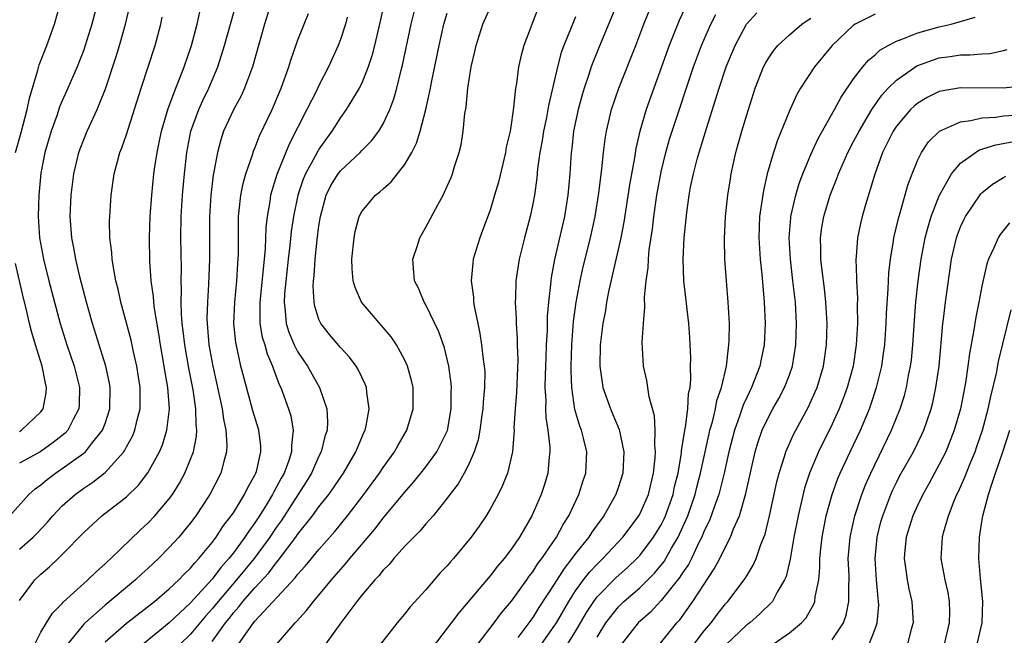
# Model space of a CAD drawing. Units: inches. Extents: x 2571000 to 2574000, y 1557000 to 1560000.
# Drawn here: x 2572343 to 2572435, y 1559060 to 1559117 of the extents above; entities that cross this region are included whole.
import ezdxf

# ---------------------------------------------------------------- set-up
doc = ezdxf.new("R2010")
doc.units = ezdxf.units.IN
doc.header["$MEASUREMENT"] = 0
doc.layers.add('LD25711557_2ft', color=104, linetype='Continuous')

msp = doc.modelspace()

# ---------------------------------------------------------------- linework, layer by layer
at = {"layer": 'LD25711557_2ft'}
for points, elevation in [([(2572342.093, 1559071), (2572343.879, 1559073), (2572344.463, 1559073.537), (2572345, 1559073.908), (2572345.588, 1559074.412), (2572346.36, 1559075), (2572347, 1559075.428), (2572349, 1559076.867), (2572349.156, 1559077), (2572349.725, 1559077.725), (2572350.773, 1559079), (2572351, 1559079.627), (2572351.452, 1559081), (2572351.49, 1559083), (2572351.421, 1559083.421), (2572351.071, 1559085), (2572350.586, 1559086.586), (2572350.442, 1559087), (2572349.816, 1559089), (2572349.26, 1559091), (2572348.648, 1559093.352), (2572348.249, 1559095), (2572348.069, 1559096.069), (2572347.875, 1559097), (2572347.745, 1559099), (2572347.833, 1559101), (2572348.08, 1559103), (2572348.549, 1559105), (2572348.663, 1559105.337), (2572349, 1559106.213), (2572349.329, 1559107), (2572350.262, 1559109), (2572351.046, 1559110.954), (2572352.043, 1559113.957), (2572352.36, 1559115), (2572352.9, 1559117), (2572353.301, 1559118.698)], 7016), ([(2572342.631, 1559105), (2572343.146, 1559106.854), (2572343.715, 1559109), (2572343.923, 1559110.077), (2572344.704, 1559112.704), (2572344.821, 1559113.178), (2572345.543, 1559115), (2572346.274, 1559117), (2572346.835, 1559119)], 7012), ([(2572350.282, 1559119), (2572349.767, 1559117), (2572349.138, 1559115), (2572349, 1559114.608), (2572348.379, 1559113), (2572347.53, 1559111), (2572346.747, 1559109.253), (2572346.503, 1559108.503), (2572345.956, 1559107), (2572345.38, 1559105), (2572345, 1559103.043), (2572344.81, 1559101), (2572344.756, 1559099), (2572344.88, 1559097), (2572345.243, 1559095), (2572345.753, 1559093), (2572346.814, 1559089), (2572347.434, 1559087), (2572348.109, 1559085), (2572348.612, 1559083), (2572348.587, 1559081.413), (2572348.559, 1559081), (2572348.015, 1559080.015), (2572347.505, 1559079), (2572347.262, 1559078.738), (2572347, 1559078.525), (2572346.155, 1559077.846), (2572344.978, 1559077.022), (2572343, 1559075.92)], 7014), ([(2572344.444, 1559059), (2572345, 1559060.124), (2572345.523, 1559061), (2572346.096, 1559061.904), (2572347, 1559062.807), (2572347.088, 1559062.913), (2572349, 1559064.678), (2572349.379, 1559065), (2572350.195, 1559065.806), (2572351, 1559066.507), (2572351.249, 1559066.751), (2572351.538, 1559067), (2572354.309, 1559069.691), (2572355, 1559070.315), (2572355.65, 1559071), (2572357, 1559072.589), (2572357.297, 1559073), (2572357.945, 1559074.055), (2572358.458, 1559075), (2572359, 1559076.313), (2572359.256, 1559077), (2572359.545, 1559078.455), (2572359.569, 1559079), (2572359.507, 1559079.507), (2572359.488, 1559081), (2572359.226, 1559082.773), (2572358.822, 1559084.822), (2572358.442, 1559087), (2572358.301, 1559088.301), (2572358.207, 1559089), (2572358.132, 1559089.868), (2572358.111, 1559091), (2572358.147, 1559092.148), (2572358.11, 1559093), (2572358.13, 1559094.13), (2572358.097, 1559097), (2572358.126, 1559099), (2572358.247, 1559101), (2572358.43, 1559103), (2572358.642, 1559105), (2572359.005, 1559107), (2572359.753, 1559109), (2572360.144, 1559109.856), (2572360.709, 1559111), (2572361.539, 1559113), (2572361.9, 1559114.1), (2572362.163, 1559115), (2572362.777, 1559117.223), (2572363.289, 1559119)], 7022), ([(2572366.528, 1559119), (2572365.915, 1559117), (2572364.789, 1559113), (2572364.036, 1559111), (2572363.711, 1559110.289), (2572363, 1559108.969), (2572362.087, 1559107), (2572361.809, 1559106.191), (2572361.5, 1559105), (2572361.184, 1559103.184), (2572361.115, 1559102.885), (2572360.879, 1559101), (2572360.755, 1559099), (2572360.758, 1559095), (2572360.68, 1559092.68), (2572360.567, 1559091), (2572360.527, 1559089.473), (2572360.536, 1559089), (2572360.584, 1559088.584), (2572360.713, 1559087), (2572361.071, 1559085), (2572361.431, 1559083.431), (2572361.945, 1559081), (2572362.058, 1559080.058), (2572362.293, 1559079), (2572362.391, 1559077.609), (2572362.358, 1559077), (2572362.09, 1559076.09), (2572361.833, 1559075), (2572360.788, 1559073), (2572359.476, 1559071), (2572359, 1559070.357), (2572357.884, 1559069), (2572357, 1559068.022), (2572355.996, 1559067), (2572355, 1559066.066), (2572354.438, 1559065.562), (2572353.852, 1559065), (2572351, 1559062.647), (2572349.136, 1559061), (2572349, 1559060.86), (2572347.497, 1559059)], 7024), ([(2572377.11, 1559119), (2572376.729, 1559117.271), (2572376.198, 1559115), (2572375.953, 1559114.047), (2572375.609, 1559113), (2572375, 1559111.476), (2572374.772, 1559111), (2572373.548, 1559109), (2572373, 1559108.256), (2572372.2, 1559107), (2572371.692, 1559106.308), (2572371, 1559105.304), (2572370.885, 1559105.116), (2572370.651, 1559104.651), (2572369.74, 1559103), (2572369.518, 1559102.482), (2572369.024, 1559101), (2572368.621, 1559099), (2572368.412, 1559097.588), (2572368.285, 1559096.284), (2572368.126, 1559095), (2572367.772, 1559091.772), (2572367.734, 1559091), (2572367.845, 1559090.155), (2572367.919, 1559089), (2572368.18, 1559088.18), (2572368.682, 1559087), (2572369, 1559086.378), (2572369.936, 1559085), (2572371.065, 1559083), (2572371.741, 1559081), (2572371.809, 1559079.809), (2572371.757, 1559079), (2572371.564, 1559078.436), (2572371.216, 1559077), (2572371, 1559076.579), (2572370.301, 1559075), (2572369.814, 1559074.186), (2572367.462, 1559070.538), (2572367, 1559069.909), (2572366.399, 1559069), (2572364.941, 1559067), (2572363.273, 1559065), (2572361.559, 1559063), (2572361, 1559062.289), (2572360.397, 1559061.603), (2572359, 1559059.943), (2572358.011, 1559059)], 7030), ([(2572398.913, 1559119), (2572397.406, 1559115.406), (2572396.596, 1559113.404), (2572396.453, 1559113), (2572396.204, 1559112.204), (2572395.787, 1559111), (2572395.606, 1559110.394), (2572395.225, 1559109), (2572394.809, 1559107), (2572394.637, 1559105.363), (2572394.581, 1559105), (2572394.464, 1559103), (2572394.287, 1559101), (2572393.96, 1559099), (2572393.035, 1559094.965), (2572392.712, 1559093.287), (2572392.67, 1559093), (2572392.65, 1559092.65), (2572392.451, 1559091), (2572392.334, 1559089.666), (2572392.325, 1559088.326), (2572392.251, 1559087), (2572392.202, 1559085.798), (2572392.147, 1559084.147), (2572392.133, 1559083), (2572392.2, 1559081.8), (2572392.185, 1559081), (2572392.21, 1559080.21), (2572392.395, 1559079), (2572392.573, 1559077.427), (2572392.579, 1559077), (2572392.512, 1559076.512), (2572392.393, 1559075), (2572392.076, 1559073.924), (2572391.78, 1559073), (2572390.916, 1559071), (2572389.742, 1559069), (2572389, 1559067.91), (2572388.313, 1559067), (2572387.699, 1559066.301), (2572387, 1559065.385), (2572384.069, 1559061.932), (2572383, 1559060.48), (2572381.478, 1559058.522)], 7042), ([(2572405.477, 1559119), (2572404.669, 1559117.331), (2572403.739, 1559115), (2572401.583, 1559109), (2572401.003, 1559106.997), (2572400.626, 1559105.374), (2572400.493, 1559104.493), (2572400.036, 1559101.964), (2572399.521, 1559098.479), (2572399.243, 1559097), (2572398.108, 1559092.108), (2572397.897, 1559091), (2572397.781, 1559090.219), (2572397.533, 1559089), (2572397.283, 1559087), (2572397.253, 1559085), (2572397.468, 1559083.468), (2572397.557, 1559083), (2572398.262, 1559081), (2572398.492, 1559080.492), (2572399.074, 1559079.075), (2572399.521, 1559077), (2572399.411, 1559075), (2572399, 1559073.703), (2572398.755, 1559073), (2572397.631, 1559071), (2572397, 1559070.156), (2572396.519, 1559069.481), (2572396.224, 1559069), (2572395, 1559067.474), (2572394.66, 1559067), (2572393.922, 1559066.078), (2572393, 1559064.607), (2572391.573, 1559062.427), (2572391, 1559061.501), (2572389.605, 1559059.605)], 7046), ([(2572343, 1559063.064), (2572344.417, 1559065), (2572345, 1559065.537), (2572345.787, 1559066.213), (2572346.616, 1559067), (2572347, 1559067.37), (2572349, 1559069.435), (2572350.703, 1559071), (2572353, 1559072.786), (2572354.133, 1559073.867), (2572355, 1559075.014), (2572356.083, 1559077), (2572356.361, 1559077.639), (2572356.784, 1559079), (2572357.014, 1559081), (2572356.859, 1559083), (2572356.583, 1559084.583), (2572356.528, 1559085), (2572356.175, 1559087), (2572356.027, 1559088.027), (2572355.61, 1559090.39), (2572355.547, 1559091), (2572355.523, 1559091.523), (2572355.31, 1559093), (2572355.183, 1559094.817), (2572355.154, 1559097), (2572355.224, 1559099), (2572355.367, 1559101), (2572355.569, 1559103), (2572355.651, 1559103.651), (2572355.855, 1559105), (2572356.062, 1559105.938), (2572356.264, 1559107), (2572356.884, 1559109.116), (2572357.608, 1559111), (2572358.03, 1559112.03), (2572358.4, 1559113), (2572359.079, 1559115), (2572359.622, 1559117), (2572359.853, 1559118.147)], 7020), ([(2572351, 1559059.214), (2572353, 1559060.946), (2572355.63, 1559063), (2572357, 1559064.157), (2572357.895, 1559065), (2572358.425, 1559065.575), (2572359, 1559066.114), (2572359.385, 1559066.616), (2572359.774, 1559067), (2572361, 1559068.491), (2572361.384, 1559069), (2572362.007, 1559069.993), (2572362.805, 1559071), (2572363, 1559071.294), (2572364.045, 1559073), (2572364.344, 1559073.656), (2572365, 1559074.791), (2572365.101, 1559075), (2572365.148, 1559075.148), (2572365.575, 1559077), (2572365.561, 1559077.561), (2572365.387, 1559079), (2572364.814, 1559080.814), (2572363.962, 1559083.962), (2572363.708, 1559085), (2572363.356, 1559086.644), (2572363.215, 1559087.215), (2572363.049, 1559089), (2572363.118, 1559091), (2572363.314, 1559093), (2572363.409, 1559094.591), (2572363.453, 1559095), (2572363.469, 1559095.469), (2572363.463, 1559098.537), (2572363.479, 1559099), (2572363.553, 1559099.553), (2572363.684, 1559101), (2572363.901, 1559102.099), (2572364.156, 1559103), (2572364.771, 1559104.771), (2572364.877, 1559105.123), (2572365, 1559105.395), (2572365.443, 1559106.557), (2572366.608, 1559109), (2572367.476, 1559111), (2572368.188, 1559113), (2572368.37, 1559113.63), (2572369, 1559115.438), (2572369.615, 1559117), (2572370.018, 1559117.982)], 7026), ([(2572361, 1559059.247), (2572362.268, 1559061), (2572362.597, 1559061.403), (2572363, 1559061.939), (2572363.51, 1559062.49), (2572363.888, 1559063), (2572365, 1559064.264), (2572366.325, 1559065.675), (2572367, 1559066.607), (2572367.194, 1559066.806), (2572368.835, 1559069), (2572369, 1559069.24), (2572370.402, 1559071), (2572371, 1559071.829), (2572371.922, 1559073), (2572372.369, 1559073.631), (2572373, 1559074.598), (2572373.282, 1559075), (2572374.447, 1559077), (2572375, 1559078.34), (2572375.2, 1559078.8), (2572375.306, 1559079), (2572375.404, 1559079.404), (2572375.691, 1559081), (2572375.47, 1559082.531), (2572375.437, 1559083), (2572375.321, 1559083.321), (2572375, 1559083.957), (2572374.676, 1559084.676), (2572374.47, 1559085), (2572373.849, 1559085.849), (2572373, 1559086.748), (2572371.977, 1559087.977), (2572371.162, 1559089), (2572371, 1559089.382), (2572370.62, 1559090.62), (2572370.555, 1559091), (2572370.471, 1559092.471), (2572370.502, 1559093), (2572370.558, 1559093.442), (2572370.637, 1559095), (2572370.833, 1559096.833), (2572371, 1559098.122), (2572371.132, 1559099), (2572371.663, 1559101), (2572372.108, 1559101.891), (2572372.799, 1559103), (2572373, 1559103.266), (2572374.841, 1559105), (2572375, 1559105.178), (2572375.906, 1559106.094), (2572376.583, 1559107), (2572377, 1559107.68), (2572377.616, 1559109), (2572378, 1559110), (2572378.273, 1559111), (2572378.69, 1559112.69), (2572378.824, 1559113.176), (2572379.629, 1559117), (2572379.89, 1559118.11)], 7032), ([(2572363.477, 1559059), (2572364.886, 1559061), (2572365, 1559061.139), (2572368.788, 1559065.212), (2572369, 1559065.508), (2572369.724, 1559066.276), (2572370.295, 1559067), (2572371, 1559067.849), (2572372.474, 1559069.525), (2572373.67, 1559071), (2572375.2, 1559073), (2572376.658, 1559075), (2572377, 1559075.523), (2572378.077, 1559077), (2572378.399, 1559077.601), (2572379.231, 1559079), (2572379.822, 1559081), (2572379.799, 1559083), (2572379.655, 1559083.655), (2572379.284, 1559085), (2572379, 1559085.628), (2572378.238, 1559087), (2572377.736, 1559087.736), (2572374.986, 1559091), (2572374.372, 1559092.372), (2572374.207, 1559093), (2572374.113, 1559094.113), (2572374.085, 1559095), (2572374.281, 1559097), (2572374.388, 1559097.613), (2572374.744, 1559099), (2572375, 1559099.482), (2572376.296, 1559101), (2572376.703, 1559101.297), (2572377, 1559101.582), (2572377.754, 1559102.245), (2572379, 1559103.85), (2572379.67, 1559105), (2572380.127, 1559105.873), (2572380.468, 1559107), (2572380.996, 1559109.003), (2572381.436, 1559111), (2572381.532, 1559111.532), (2572382.237, 1559115), (2572382.69, 1559117), (2572383, 1559118.013)], 7034), ([(2572367, 1559058.921), (2572368.783, 1559061), (2572368.896, 1559061.104), (2572369.849, 1559062.151), (2572370.503, 1559063), (2572371, 1559063.576), (2572372.175, 1559065), (2572373.493, 1559066.507), (2572373.887, 1559067), (2572376.233, 1559069.767), (2572377, 1559070.775), (2572379, 1559073.19), (2572379.853, 1559074.147), (2572380.535, 1559075), (2572381, 1559075.595), (2572382.012, 1559077), (2572383.004, 1559078.996), (2572383.375, 1559081), (2572383.371, 1559082.628), (2572383.389, 1559083), (2572383.366, 1559083.366), (2572383.141, 1559085), (2572382.724, 1559086.724), (2572382.22, 1559088.22), (2572381, 1559090.743), (2572380.842, 1559091), (2572380.307, 1559092.307), (2572379.945, 1559093), (2572379.83, 1559094.169), (2572379.79, 1559095), (2572380.188, 1559096.188), (2572380.439, 1559097), (2572381, 1559097.998), (2572382.102, 1559100.102), (2572382.607, 1559101), (2572383, 1559101.833), (2572383.353, 1559102.647), (2572383.487, 1559103), (2572383.688, 1559103.688), (2572384.115, 1559105), (2572384.288, 1559105.712), (2572384.493, 1559107), (2572384.649, 1559108.649), (2572384.758, 1559109.242), (2572384.91, 1559111), (2572385.232, 1559113), (2572385.574, 1559114.426), (2572385.695, 1559115), (2572386.329, 1559117), (2572387, 1559118.538)], 7036), ([(2572391.486, 1559118.514), (2572390.16, 1559115), (2572389.9, 1559114.1), (2572389.659, 1559113), (2572389.461, 1559111.461), (2572389.374, 1559111), (2572389.201, 1559109.201), (2572389, 1559107.831), (2572388.866, 1559107), (2572388.514, 1559105.486), (2572388.436, 1559105), (2572387.773, 1559102.227), (2572387.423, 1559101), (2572387, 1559099.608), (2572386.307, 1559097.693), (2572386.035, 1559097), (2572385.43, 1559095), (2572385.377, 1559094.623), (2572385.243, 1559093), (2572385.447, 1559091.447), (2572385.463, 1559091), (2572385.536, 1559090.464), (2572385.842, 1559089), (2572386.056, 1559088.056), (2572386.211, 1559087), (2572386.36, 1559085.64), (2572386.463, 1559085), (2572386.497, 1559084.497), (2572386.492, 1559083), (2572386.357, 1559081.643), (2572386.327, 1559081), (2572386.199, 1559080.199), (2572386.034, 1559079), (2572385.882, 1559078.118), (2572385.511, 1559077), (2572385, 1559075.841), (2572384.571, 1559075), (2572384.015, 1559073.985), (2572383.248, 1559073), (2572383, 1559072.655), (2572381.673, 1559071), (2572381, 1559070.238), (2572380.44, 1559069.56), (2572379.859, 1559069), (2572379, 1559068.115), (2572378, 1559067), (2572377.553, 1559066.448), (2572377, 1559065.925), (2572376.598, 1559065.401), (2572376.211, 1559065), (2572375, 1559063.571), (2572374.545, 1559063), (2572373.033, 1559061), (2572371.624, 1559059)], 7038), ([(2572385.864, 1559059), (2572387.392, 1559061), (2572388.07, 1559061.93), (2572389, 1559063.017), (2572390.428, 1559065), (2572390.659, 1559065.341), (2572391, 1559065.763), (2572391.474, 1559066.526), (2572391.836, 1559067), (2572393.204, 1559069), (2572393.823, 1559070.177), (2572394.365, 1559071), (2572395.315, 1559073), (2572395.705, 1559074.295), (2572395.955, 1559075), (2572396.049, 1559077), (2572395.749, 1559078.251), (2572395.546, 1559079), (2572395.386, 1559079.386), (2572394.936, 1559080.936), (2572394.634, 1559083), (2572394.569, 1559084.569), (2572394.574, 1559085), (2572394.635, 1559087), (2572394.807, 1559089.193), (2572395.062, 1559091), (2572395.438, 1559093), (2572395.716, 1559094.284), (2572396.399, 1559097), (2572396.832, 1559099), (2572397.18, 1559101.18), (2572397.465, 1559103.465), (2572397.608, 1559105), (2572397.75, 1559106.25), (2572397.88, 1559107), (2572398.348, 1559109), (2572399.039, 1559111), (2572400.625, 1559115), (2572401.379, 1559117), (2572401.848, 1559118.152)], 7044), ([(2572391.806, 1559059), (2572393, 1559060.663), (2572393.219, 1559061), (2572394.377, 1559063), (2572395, 1559063.971), (2572395.74, 1559065), (2572396.283, 1559065.717), (2572397, 1559066.484), (2572397.541, 1559067), (2572399.425, 1559069), (2572400.088, 1559069.912), (2572400.922, 1559071), (2572401, 1559071.145), (2572401.801, 1559073), (2572402.283, 1559075), (2572402.428, 1559076.428), (2572402.458, 1559077), (2572402.392, 1559077.607), (2572402.427, 1559079), (2572402.362, 1559080.362), (2572401.88, 1559082.12), (2572401.66, 1559083.66), (2572401.349, 1559085), (2572401.234, 1559087.234), (2572401.341, 1559089), (2572401.476, 1559090.524), (2572401.449, 1559091.449), (2572401.597, 1559093), (2572401.785, 1559094.215), (2572401.811, 1559095), (2572401.888, 1559095.888), (2572402.187, 1559097.813), (2572402.316, 1559099), (2572402.601, 1559101), (2572403, 1559103.183), (2572403.436, 1559105), (2572403.777, 1559106.223), (2572404.02, 1559107), (2572406.03, 1559113), (2572406.766, 1559115), (2572407.632, 1559117), (2572408.099, 1559117.901)], 7048), ([(2572393.764, 1559058.236), (2572395, 1559060.177), (2572396.032, 1559061.968), (2572396.696, 1559063), (2572397, 1559063.408), (2572398.776, 1559065.224), (2572399.839, 1559066.162), (2572400.724, 1559067), (2572401, 1559067.296), (2572402.298, 1559069), (2572403, 1559070.162), (2572403.282, 1559070.718), (2572403.406, 1559071), (2572404.114, 1559073), (2572404.261, 1559073.74), (2572404.575, 1559075), (2572404.897, 1559076.897), (2572404.908, 1559077.092), (2572405.214, 1559079), (2572405.279, 1559079.279), (2572405.5, 1559081), (2572405.567, 1559082.433), (2572405.697, 1559083), (2572405.778, 1559083.778), (2572405.751, 1559085), (2572405.767, 1559085.767), (2572405.681, 1559087.681), (2572405.598, 1559089), (2572405.134, 1559093), (2572405.058, 1559095), (2572405.155, 1559097), (2572405.39, 1559099.39), (2572405.619, 1559101), (2572405.756, 1559101.756), (2572406.016, 1559103), (2572406.365, 1559104.365), (2572406.543, 1559105), (2572407.224, 1559107.224), (2572408.094, 1559109.906), (2572408.411, 1559111), (2572409.071, 1559113), (2572409.905, 1559115), (2572410.987, 1559117), (2572411.949, 1559118.051)], 7050), ([(2572423, 1559117.938), (2572421.136, 1559117), (2572421, 1559116.909), (2572418.998, 1559115), (2572417.335, 1559113), (2572416.023, 1559111), (2572415.651, 1559110.349), (2572415, 1559108.877), (2572413.868, 1559106.132), (2572413.494, 1559105), (2572412.925, 1559103), (2572412.567, 1559101.433), (2572412.21, 1559099), (2572412.139, 1559097), (2572412.265, 1559095), (2572412.423, 1559093.577), (2572412.503, 1559092.503), (2572412.643, 1559091), (2572412.715, 1559089), (2572412.618, 1559087), (2572412.345, 1559085.655), (2572412.227, 1559085), (2572411.46, 1559083), (2572411, 1559082.082), (2572410.659, 1559081.341), (2572410.331, 1559080.331), (2572409.844, 1559079), (2572409.33, 1559077), (2572408.884, 1559075), (2572408.518, 1559073.482), (2572408.379, 1559073), (2572408.009, 1559072.009), (2572407.676, 1559071), (2572407.489, 1559070.511), (2572407, 1559069.521), (2572406.788, 1559069), (2572406.561, 1559068.561), (2572405.824, 1559067), (2572405.548, 1559066.452), (2572405, 1559065.652), (2572404.754, 1559065.246), (2572403, 1559063.074), (2572401.999, 1559062), (2572400.861, 1559061), (2572399.3, 1559059)], 7054), ([(2572343, 1559067.883), (2572344.274, 1559069), (2572344.637, 1559069.364), (2572345.603, 1559070.397), (2572346.111, 1559071), (2572347, 1559071.935), (2572348.197, 1559073), (2572349, 1559073.585), (2572349.859, 1559074.141), (2572351, 1559075.04), (2572352.748, 1559077), (2572352.854, 1559077.146), (2572353, 1559077.447), (2572353.548, 1559078.452), (2572353.768, 1559079), (2572353.994, 1559079.994), (2572354.273, 1559081), (2572354.294, 1559081.706), (2572354.29, 1559083), (2572353.98, 1559085), (2572353.665, 1559086.334), (2572353.436, 1559087.436), (2572352.468, 1559091), (2572352.209, 1559092.209), (2572352.012, 1559093), (2572351.776, 1559094.224), (2572351.665, 1559095), (2572351.635, 1559095.635), (2572351.457, 1559097), (2572351.424, 1559098.576), (2572351.437, 1559099), (2572351.569, 1559101), (2572351.855, 1559103), (2572352.154, 1559104.154), (2572352.392, 1559105), (2572352.573, 1559105.427), (2572353, 1559106.674), (2572354.373, 1559111), (2572355.693, 1559115), (2572356.216, 1559117), (2572356.349, 1559117.651)], 7018), ([(2572373.649, 1559117.649), (2572373.48, 1559117), (2572373, 1559115.555), (2572372.783, 1559115), (2572371.888, 1559113), (2572371, 1559111.261), (2572370.774, 1559110.774), (2572369.88, 1559109), (2572368.219, 1559105.781), (2572367.068, 1559102.932), (2572366.483, 1559101), (2572366.404, 1559100.404), (2572366.147, 1559099), (2572366.031, 1559097.969), (2572365.969, 1559095.969), (2572365.765, 1559093.764), (2572365.456, 1559091), (2572365.481, 1559090.518), (2572365.475, 1559089), (2572365.701, 1559087.701), (2572365.924, 1559087), (2572366.151, 1559086.151), (2572366.662, 1559085), (2572366.734, 1559084.734), (2572367.283, 1559083.283), (2572367.426, 1559083), (2572368.162, 1559081), (2572368.359, 1559080.359), (2572368.595, 1559079), (2572368.419, 1559077.581), (2572368.432, 1559077), (2572368.171, 1559076.171), (2572367.731, 1559075), (2572367.464, 1559074.536), (2572367, 1559073.638), (2572366.765, 1559073.235), (2572366.661, 1559073), (2572366.158, 1559072.158), (2572365.437, 1559071), (2572365, 1559070.331), (2572364.426, 1559069.574), (2572364.079, 1559069), (2572363, 1559067.531), (2572362.585, 1559067), (2572361.819, 1559066.181), (2572361, 1559065.087), (2572359, 1559062.863), (2572357, 1559060.983), (2572354.545, 1559059)], 7028), ([(2572395, 1559117.672), (2572394.787, 1559117.213), (2572394.534, 1559116.534), (2572393.901, 1559115), (2572393.662, 1559114.338), (2572393.3, 1559113), (2572392.485, 1559109.515), (2572392.409, 1559109), (2572392.273, 1559108.273), (2572392, 1559107), (2572391.871, 1559106.129), (2572391.663, 1559105), (2572391.45, 1559103.45), (2572391.381, 1559102.619), (2572391.149, 1559101), (2572391, 1559100.192), (2572390.75, 1559099), (2572390.219, 1559097), (2572389.709, 1559095), (2572389.404, 1559093), (2572389.378, 1559091.378), (2572389.354, 1559091), (2572389.449, 1559089.449), (2572389.445, 1559089), (2572389.547, 1559087.547), (2572389.543, 1559087), (2572389.582, 1559085.582), (2572389.472, 1559082.528), (2572389.346, 1559081), (2572389.237, 1559079.237), (2572389.246, 1559079), (2572389.089, 1559077), (2572388.617, 1559075), (2572388.162, 1559073.838), (2572387.759, 1559073), (2572387, 1559071.614), (2572386.627, 1559071), (2572385.966, 1559070.035), (2572385.226, 1559069), (2572383.566, 1559067), (2572383.294, 1559066.706), (2572383, 1559066.337), (2572382.347, 1559065.653), (2572381, 1559064.074), (2572379.523, 1559062.477), (2572379, 1559061.801), (2572378.31, 1559061), (2572376.76, 1559059)], 7040), ([(2572397, 1559059.642), (2572397.819, 1559061), (2572399, 1559062.497), (2572399.521, 1559063), (2572401, 1559064.268), (2572401.748, 1559065), (2572402.372, 1559065.628), (2572403.27, 1559066.73), (2572403.979, 1559067.979), (2572404.588, 1559069), (2572404.726, 1559069.273), (2572405.488, 1559071), (2572406.176, 1559073), (2572406.332, 1559073.668), (2572406.679, 1559075), (2572407.455, 1559078.545), (2572407.565, 1559079), (2572407.799, 1559079.799), (2572408.082, 1559081), (2572408.217, 1559081.783), (2572408.638, 1559083), (2572409.102, 1559085), (2572409.284, 1559086.716), (2572409.338, 1559087), (2572409.356, 1559087.356), (2572409.376, 1559089), (2572409.276, 1559091), (2572409.107, 1559093), (2572408.967, 1559095), (2572408.927, 1559096.926), (2572409.019, 1559099), (2572409.229, 1559101), (2572409.47, 1559102.53), (2572409.556, 1559103), (2572409.997, 1559105), (2572410.55, 1559107), (2572411, 1559108.526), (2572411.8, 1559111), (2572412.584, 1559113), (2572412.723, 1559113.277), (2572413, 1559113.755), (2572413.5, 1559114.5), (2572413.922, 1559115), (2572415, 1559116.01), (2572416.167, 1559117), (2572416.655, 1559117.344), (2572417, 1559117.564)], 7052), ([(2572402.043, 1559057.957), (2572404.477, 1559061), (2572404.73, 1559061.27), (2572405.975, 1559063), (2572407.969, 1559066.031), (2572408.472, 1559067), (2572409, 1559068.086), (2572409.486, 1559069), (2572409.774, 1559069.774), (2572410.31, 1559071), (2572410.912, 1559073.087), (2572411.794, 1559077), (2572412.071, 1559077.929), (2572412.444, 1559079), (2572413, 1559080.181), (2572413.447, 1559081), (2572414.015, 1559081.985), (2572414.547, 1559083), (2572415, 1559084.198), (2572415.283, 1559085), (2572415.607, 1559087), (2572415.658, 1559089), (2572415.546, 1559091), (2572415.327, 1559093), (2572415.081, 1559095), (2572414.971, 1559097), (2572415.123, 1559098.877), (2572415.139, 1559099), (2572415.591, 1559101), (2572415.902, 1559102.098), (2572416.239, 1559103), (2572417, 1559104.816), (2572417.685, 1559106.315), (2572419.222, 1559109), (2572419.831, 1559110.169), (2572421, 1559111.87), (2572421.853, 1559113), (2572422.375, 1559113.625), (2572423, 1559114.137), (2572423.446, 1559114.554), (2572424.222, 1559115), (2572425, 1559115.404), (2572425.61, 1559115.61), (2572427, 1559116.181), (2572429, 1559116.743), (2572430.112, 1559117), (2572432.353, 1559117.647)], 7056), ([(2572406.097, 1559059), (2572407, 1559060.198), (2572407.66, 1559061), (2572408.225, 1559061.775), (2572409, 1559062.755), (2572409.23, 1559063), (2572410.861, 1559065.139), (2572411, 1559065.391), (2572411.616, 1559066.384), (2572411.878, 1559067), (2572412.322, 1559068.322), (2572412.71, 1559069.29), (2572413.126, 1559071), (2572413.829, 1559074.171), (2572414.047, 1559075), (2572414.543, 1559076.543), (2572414.667, 1559077), (2572415.382, 1559078.618), (2572416.789, 1559081.211), (2572417.413, 1559082.587), (2572417.58, 1559083), (2572418.175, 1559085), (2572418.463, 1559087), (2572418.514, 1559089), (2572418.404, 1559091), (2572418.266, 1559092.266), (2572418.047, 1559093.953), (2572417.932, 1559095), (2572417.934, 1559095.934), (2572417.891, 1559097), (2572418.026, 1559097.974), (2572418.206, 1559099), (2572418.804, 1559101), (2572419.433, 1559102.567), (2572419.579, 1559103), (2572420.465, 1559105), (2572421, 1559106.007), (2572421.501, 1559107), (2572422.693, 1559109), (2572423.639, 1559110.361), (2572424.236, 1559111), (2572425, 1559111.771), (2572426.897, 1559113.103), (2572428.357, 1559113.643), (2572429, 1559113.843), (2572430.03, 1559113.97), (2572431, 1559114.126), (2572431.881, 1559114.119), (2572433, 1559114.224), (2572433.749, 1559114.252), (2572435, 1559114.542), (2572435.36, 1559114.64)], 7058), ([(2572437, 1559111.239), (2572435, 1559111.009), (2572431, 1559111.042), (2572429, 1559110.69), (2572427.858, 1559110.142), (2572427, 1559109.616), (2572426.66, 1559109.34), (2572426.32, 1559109), (2572425, 1559107.47), (2572424.681, 1559107), (2572424.14, 1559105.86), (2572423.695, 1559105), (2572422.972, 1559102.972), (2572422.106, 1559100.106), (2572421.787, 1559099), (2572421.636, 1559098.364), (2572421.347, 1559097), (2572421.221, 1559095.221), (2572421.192, 1559095), (2572421.268, 1559093.268), (2572421.255, 1559093), (2572421.352, 1559091.352), (2572421.335, 1559090.665), (2572421.36, 1559089), (2572421.246, 1559087), (2572420.942, 1559085), (2572420.401, 1559083), (2572420.032, 1559081.968), (2572419.65, 1559081), (2572419, 1559079.584), (2572417.701, 1559077), (2572416.861, 1559075), (2572416.41, 1559073.59), (2572415.797, 1559071), (2572415.412, 1559069), (2572415.063, 1559066.937), (2572414.677, 1559065.323), (2572414.54, 1559065), (2572413.855, 1559063.855), (2572413.411, 1559063), (2572412.204, 1559061.795), (2572411.279, 1559061), (2572411, 1559060.793), (2572409, 1559058.905)], 7060), ([(2572413.461, 1559059), (2572415, 1559060.066), (2572416.13, 1559061), (2572416.544, 1559061.456), (2572417.275, 1559062.726), (2572417.376, 1559063), (2572417.411, 1559063.411), (2572417.738, 1559065), (2572417.851, 1559066.149), (2572417.847, 1559067), (2572417.924, 1559067.924), (2572418.048, 1559069), (2572418.438, 1559071), (2572418.991, 1559073), (2572419.523, 1559074.477), (2572419.74, 1559075), (2572420.675, 1559077), (2572421.634, 1559079), (2572422.47, 1559081), (2572422.612, 1559081.388), (2572423.137, 1559083), (2572423.621, 1559085), (2572423.805, 1559086.195), (2572423.906, 1559087), (2572424.051, 1559089), (2572424.077, 1559089.923), (2572424.233, 1559092.233), (2572424.281, 1559093.719), (2572424.433, 1559095), (2572424.727, 1559096.726), (2572424.761, 1559097), (2572425.187, 1559098.813), (2572425.351, 1559099.351), (2572426.071, 1559101.929), (2572426.472, 1559103), (2572427, 1559104.317), (2572427.334, 1559105), (2572428.005, 1559105.995), (2572429.026, 1559106.974), (2572431, 1559107.868), (2572431.972, 1559107.972), (2572433, 1559108.237), (2572434.299, 1559108.299), (2572435, 1559108.407), (2572436.509, 1559108.509)], 7062), ([(2572419, 1559059.392), (2572420.053, 1559061), (2572420.301, 1559061.699), (2572420.563, 1559063), (2572420.541, 1559064.541), (2572420.571, 1559065), (2572420.569, 1559065.431), (2572420.498, 1559067), (2572420.659, 1559069), (2572421.112, 1559071), (2572421.765, 1559073), (2572422.109, 1559073.891), (2572422.602, 1559075), (2572424.55, 1559079), (2572425.346, 1559081), (2572425.741, 1559082.259), (2572425.936, 1559083), (2572426.142, 1559084.142), (2572426.324, 1559085), (2572426.402, 1559085.598), (2572426.537, 1559087), (2572426.683, 1559089.317), (2572426.815, 1559091), (2572427.027, 1559093), (2572427.308, 1559095), (2572427.698, 1559097), (2572427.962, 1559098.038), (2572428.261, 1559099), (2572429, 1559100.948), (2572430.147, 1559103), (2572431, 1559103.997), (2572432.393, 1559105), (2572432.774, 1559105.226), (2572434.28, 1559105.72), (2572435.986, 1559106.013)], 7064), ([(2572422.446, 1559059), (2572423, 1559060.417), (2572423.207, 1559061), (2572423.344, 1559062.656), (2572423.336, 1559063), (2572423.286, 1559063.286), (2572423.136, 1559065), (2572422.997, 1559067), (2572423.183, 1559069), (2572423.556, 1559070.444), (2572423.716, 1559071), (2572424.481, 1559073), (2572424.637, 1559073.363), (2572425, 1559074.12), (2572425.298, 1559074.702), (2572426.582, 1559077), (2572427.386, 1559078.614), (2572427.559, 1559079), (2572427.83, 1559079.83), (2572428.243, 1559081), (2572428.402, 1559081.598), (2572428.699, 1559083), (2572428.985, 1559085), (2572429.344, 1559089), (2572429.404, 1559089.404), (2572429.591, 1559091), (2572430.163, 1559095), (2572430.62, 1559097), (2572430.711, 1559097.289), (2572431, 1559098.042), (2572431.294, 1559098.706), (2572431.447, 1559099), (2572432.883, 1559101.117), (2572433, 1559101.229), (2572433.976, 1559102.024), (2572435, 1559102.637), (2572435.238, 1559102.762)], 7066), ([(2572435.582, 1559098.418), (2572434.693, 1559097.307), (2572434.498, 1559097), (2572434.149, 1559096.149), (2572433.608, 1559095), (2572433.44, 1559094.561), (2572433, 1559092.499), (2572432.72, 1559091), (2572432.423, 1559089.577), (2572432.216, 1559088.216), (2572431.823, 1559086.177), (2572431.678, 1559085), (2572431.447, 1559083.447), (2572430.982, 1559081.018), (2572430.411, 1559079), (2572429.608, 1559077), (2572429, 1559075.787), (2572428.561, 1559075), (2572428.019, 1559073.981), (2572427.467, 1559073), (2572427, 1559072.022), (2572426.545, 1559071), (2572425.908, 1559069), (2572425.778, 1559067.778), (2572425.714, 1559067), (2572425.854, 1559066.146), (2572426.006, 1559065), (2572426.168, 1559064.168), (2572426.453, 1559063), (2572426.548, 1559061.453), (2572426.561, 1559061), (2572426.386, 1559060.386), (2572426.027, 1559059)], 7068), ([(2572343, 1559078.892), (2572343.185, 1559079), (2572345, 1559080.736), (2572345.199, 1559081), (2572345.5, 1559082.499), (2572345.535, 1559083), (2572345.424, 1559083.424), (2572345.128, 1559085), (2572344.503, 1559087), (2572344.162, 1559088.162), (2572343.94, 1559089), (2572343.618, 1559090.382), (2572343.368, 1559091.368), (2572342.614, 1559094.614)], 7012), ([(2572429.481, 1559059), (2572429.969, 1559061), (2572429.988, 1559061.988), (2572429.966, 1559063), (2572429.834, 1559063.834), (2572429.567, 1559065), (2572429.198, 1559067), (2572429.299, 1559069), (2572429.394, 1559069.394), (2572429.861, 1559071), (2572430.409, 1559072.409), (2572430.662, 1559073), (2572430.779, 1559073.221), (2572431.396, 1559074.604), (2572431.881, 1559075.88), (2572432.352, 1559077), (2572432.525, 1559077.475), (2572433.034, 1559079), (2572433.578, 1559081), (2572433.825, 1559082.175), (2572434.342, 1559084.342), (2572434.551, 1559085.449), (2572435.733, 1559090.267)], 7070), ([(2572432.547, 1559059), (2572433.028, 1559061), (2572433.089, 1559063), (2572432.862, 1559065.138), (2572432.696, 1559067), (2572432.753, 1559069), (2572433, 1559070.439), (2572433.081, 1559071), (2572433.595, 1559073), (2572433.956, 1559074.044), (2572434.257, 1559075), (2572434.954, 1559077), (2572435.593, 1559079)], 7072)]:
    msp.add_lwpolyline(points, dxfattribs=dict(at, elevation=elevation))

doc.saveas('drawing.dxf')
